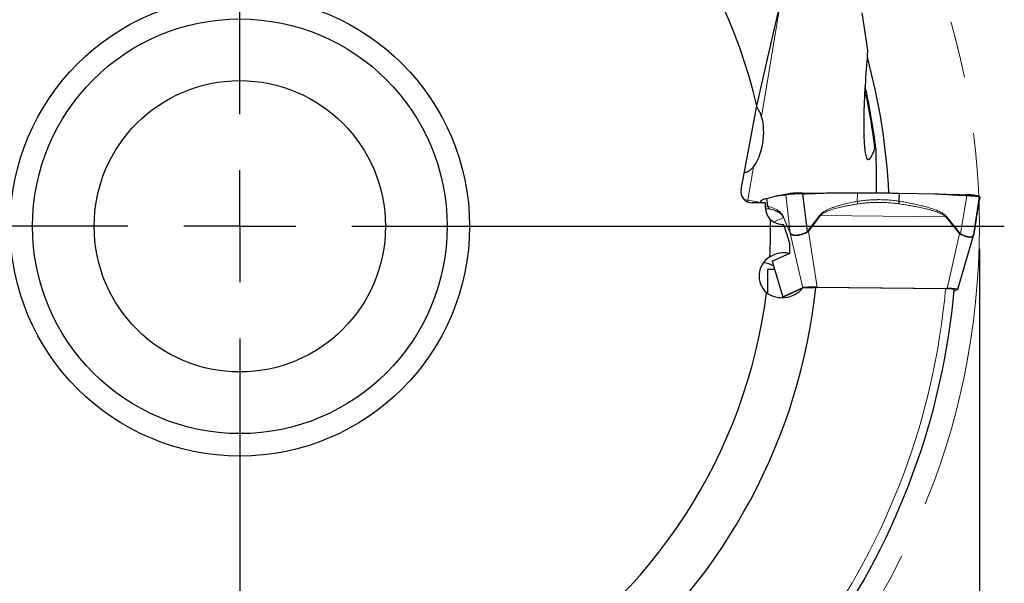
# Model space of a CAD drawing. Units: millimetres. Extents: x 5 to 292, y 5 to 205.
# Drawn here: x 182 to 226, y 151 to 176 of the extents above; entities that cross this region are included whole.
import ezdxf

# ---------------------------------------------------------------- set-up
doc = ezdxf.new("R2010")
doc.units = ezdxf.units.MM
doc.linetypes.add('CENTERX2', pattern=[20.32, 12.7, -2.54, 2.54, -2.54])
doc.layers.add('DÜNNE_LINIE', color=7, linetype='Continuous')
doc.styles.add('SLDTEXTSTYLE1', font='TXT', dxfattribs={"width": 0.75})
doc.dimstyles.new('SLDDIMSTYLE0', dxfattribs={"dimtxt": 3, "dimasz": 3, "dimexe": 0, "dimexo": 0.0625, "dimgap": 0.75, "dimtad": 1, "dimdec": 3, "dimrnd": 1e-09, "dimzin": 12, "dimdsep": 46, "dimtxsty": 'SLDTEXTSTYLE1', "dimsah": 1, "dimcen": 0.09, "dimadec": 0, "dimazin": 3, "dimtfac": 1, "dimtofl": 0, "dimtmove": 0, "dimatfit": 3, "dimfxl": 1, "dimfrac": 2, "dimtolj": 1, "dimtzin": 12, "dimarcsym": 0})

# ---------------------------------------------------------------- blocks, each defined once
blk = doc.blocks.new('_D_3')
at = {"layer": 'DÜNNE_LINIE', "color": 7}
for p, q in [((159.066, 166.063), (159.066, 125.99)), ((225.066, 166.063), (225.066, 125.99)), ((159.066, 126.99), (225.066, 126.99))]:
    blk.add_line(p, q, dxfattribs=at)
for points in [[(159.066, 126.99), (162.066, 126.24), (162.066, 127.74)], [(225.066, 126.99), (222.066, 127.74), (222.066, 126.24)]]:
    blk.add_solid(points, dxfattribs=at)
at = {"layer": 'DÜNNE_LINIE', "color": 7, "char_height": 3, "attachment_point": 1, "style": 'SLDTEXTSTYLE1'}
for s, insert in [('%%c', (186.368, 130.857, 0.1)), ('66', (190.892, 130.903, 0.1))]:
    blk.add_mtext(s, dxfattribs=dict(at, insert=insert))
blk = doc.blocks.new('SW_CENTERMARKSYMBOL_0')
at = {"layer": 'DÜNNE_LINIE', "color": 0}
for p, q in [((0, 5), (0, 34.111)), ((0, 0), (0, 2.5)), ((-5, 0), (-34.111, 0)), ((0, 0), (-2.5, 0)), ((0, 0), (0, -2.5)), ((0, 0), (2.5, 0)), ((5, 0), (34.111, 0)), ((0, -5), (0, -34.111))]:
    blk.add_line(p, q, dxfattribs=at)

msp = doc.modelspace()

# ---------------------------------------------------------------- linework, layer by layer
at = {"color": 8, "linetype": 'Continuous', "lineweight": 0}
for p, q in [((216.3454, 178.02), (215.3496, 171.9432)), ((214.9851, 169.7188), (214.7399, 168.2221)), ((216.4237, 168.473), (216.6289, 166.7581)), ((219.6159, 168.1711), (219.6252, 168.5592)), ((224.498, 168.4362), (224.2283, 166.7258)), ((214.7399, 168.2221), (215.3154, 168.1194)), ((215.3286, 168.108), (215.3173, 168.1789)), ((225.0161, 167.8755), (225.077, 168.2587)), ((225.0165, 167.8803), (225.0161, 167.8755)), ((215.8865, 167.2454), (216.3265, 167.4477)), ((216.3265, 167.4477), (216.3273, 167.4697)), ((216.3265, 167.4477), (216.6194, 166.7536)), ((216.6202, 166.7756), (216.3273, 167.4697)), ((217.944, 167.5623), (217.4166, 166.8562)), ((217.4451, 166.8353), (217.9725, 167.5415)), ((217.9725, 167.5415), (223.573, 167.4822)), ((223.573, 167.4822), (223.5973, 167.5024)), ((223.573, 167.4822), (224.1842, 166.725)), ((224.2085, 166.7453), (223.5973, 167.5024)), ((216.6194, 166.7536), (217.1849, 164.3177)), ((216.63, 166.7351), (216.6194, 166.7536)), ((216.6288, 166.7581), (216.6202, 166.7756)), ((216.63, 166.7351), (216.6288, 166.7581)), ((217.4166, 166.8562), (217.3881, 166.827)), ((217.4052, 166.8042), (217.3881, 166.827)), ((217.4451, 166.8353), (217.4052, 166.8042)), ((217.4451, 166.8353), (217.4166, 166.8562)), ((217.8217, 164.3504), (217.4451, 166.8353)), ((224.1842, 166.725), (223.6204, 164.289)), ((224.2124, 166.7039), (224.1842, 166.725)), ((224.2283, 166.7258), (224.2085, 166.7453)), ((224.2124, 166.7039), (224.2283, 166.7258)), ((216.3049, 163.9132), (215.8556, 165.4193))]:
    msp.add_line(p, q, dxfattribs=at)
at = {"color": 7, "linetype": 'Continuous', "lineweight": 30}
for p, q in [((214.4303, 168.6962), (215.1342, 172.4307)), ((215.576, 168.3094), (216.0187, 168.4198)), ((215.6323, 167.9537), (215.576, 168.3093)), ((216.5996, 168.5129), (216.6106, 168.5156)), ((217.3881, 166.827), (217.1864, 168.5129)), ((218.6914, 168.5593), (219.6252, 168.5592)), ((221.4868, 168.1822), (221.4953, 168.5411)), ((221.4953, 168.5412), (223.0778, 168.5103)), ((224.81, 166.7012), (225.0752, 168.3826)), ((225.0791, 168.3238), (225.077, 168.2587)), ((215.5218, 168.108), (214.9221, 168.108)), ((215.3153, 168.1138), (215.3173, 168.1789)), ((215.5197, 167.9075), (215.5218, 168.108)), ((225.0137, 167.8632), (225.0148, 167.8698)), ((225.017, 167.8803), (225.0765, 168.2544)), ((225.077, 168.2587), (225.0754, 168.2546)), ((224.9243, 167.3898), (224.8145, 166.728)), ((224.9239, 167.3875), (224.9263, 167.4018)), ((224.0958, 164.2498), (224.7997, 166.6553)), ((224.7952, 166.6423), (224.809, 166.6969)), ((224.8043, 166.6775), (224.7986, 166.6556)), ((224.8043, 166.6775), (224.81, 166.7012)), ((224.8145, 166.728), (224.81, 166.7012)), ((216.585, 165.8555), (215.8359, 165.5112)), ((215.8493, 165.4065), (216.2986, 163.9064)), ((215.9301, 165.1367), (215.6108, 165.1401)), ((215.6108, 165.1401), (215.6108, 164.0707)), ((216.2977, 163.9033), (217.1882, 164.3127)), ((217.1849, 164.3177), (216.3049, 163.9132)), ((217.1882, 164.3127), (217.7714, 164.336)), ((223.5536, 164.277), (217.7714, 164.336)), ((217.8217, 164.3504), (223.6204, 164.289)), ((216.2771, 163.8791), (216.2977, 163.9033)), ((224.0894, 164.2446), (223.9349, 164.1736))]:
    msp.add_line(p, q, dxfattribs=at)
at = {"color": 8, "linetype": 'Continuous', "lineweight": 0, "flags": 128}
msp.add_lwpolyline([(214.7399, 168.2221), (214.734, 168.1711), (214.7329, 168.1445)], dxfattribs=at)
at = {"color": 7, "linetype": 'Continuous', "lineweight": 30}
for radius in [10.25, 9.25, 6.5]:
    msp.add_circle((192.0656, 167.0626), radius, dxfattribs=at)
for centre, radius, start, end in [((192.0656, 167.0626), 23.685, 13.09957, 64.81906), ((192.0656, 167.0626), 29, 2.93794, 15.08345), ((192.0656, 167.0626), 28.5954, 6.95604, 12.65399), ((219.6065, 169.806), 2.7925, 233.46032, 234.18623), ((192.0656, 167.0626), 23.685, 356.69038, 0.67641), ((216.7212, 166.761), 0.1021, 171.76964, 184.14925), ((223.6659, 167.3695), 0.8271, 308.80845, 310.99697), ((215.3517, 164.4506), 0.9916, 57.44179, 85.26317), ((192.0656, 167.0626), 25.85, 309.64284, 353.94521), ((192.0656, 167.0626), 23.685, 301.09957, 352.81906), ((192.0656, 167.0626), 32, 324.70247, 354.94931)]:
    msp.add_arc(centre, radius, start, end, dxfattribs=at)
at = {"color": 8, "linetype": 'Continuous', "lineweight": 0}
for centre, radius, start, end in [((192.0656, 167.0626), 28.5362, 6.95729, 12.23341), ((215.7435, 173.8954), 5.7615, 258.19776, 259.96829), ((192.0656, 167.0626), 31.611, 323.89748, 354.94445)]:
    msp.add_arc(centre, radius, start, end, dxfattribs=at)
at = {"color": 7, "linetype": 'Continuous', "lineweight": 30}
for centre, major_axis, ratio, start_param, end_param in [((166.6243, 171.1736), (53.3136, -8.6149), 0.8787943, 0.2627815, 0.2957047), ((214.7138, 170.9733), (0.1833, 1.4975), 0.4695987, 3.7792451, 5.4729045), ((166.6243, 171.1736), (53.3136, -8.6149), 0.8787943, 0.1268546, 0.1668942), ((214.9274, 168.6092), (0.4606, 0.2117), 0.9862725, 2.5309191, 4.2762484), ((216.3289, 167.9075), (-0.737, -0.3388), 0.9862725, 5.8470447, 6.6292508), ((216.2459, 164.85), (-0.9212, -0.4235), 0.9862725, 4.8439262, 6.6895192), ((217.7553, 164.3102), (0.577, -0.0014), 0.0704653, 1.4557584, 2.9904427), ((216.8817, 163.9086), (0.5832, 0.0014), 0.0689718, 2.9917301, 3.2126657), ((223.5127, 164.2492), (0.5832, 0.0014), 0.0689718, 6.1333227, 7.668007)]:
    msp.add_ellipse(centre, major_axis=major_axis, ratio=ratio, start_param=start_param, end_param=end_param, dxfattribs=at)
for points in [[(215.1342, 172.4307), (215.4495, 173.8369), (215.7696, 175.2236), (216.0932, 176.5966)], [(216.3444, 167.13), (216.4253, 166.8486), (216.5066, 166.5679), (216.5883, 166.2878)], [(216.5883, 166.2878), (216.5871, 166.1437), (216.586, 165.9996), (216.585, 165.8555)]]:
    msp.add_open_spline(points, degree=3, dxfattribs=at)
for points, knots in [([(220.0666, 174.6118), (220.0739, 174.6843), (220.0788, 174.7556), (220.0829, 174.8952), (220.0825, 174.9655), (220.0743, 175.025)], [0, 0, 0, 0, 0.5, 0.5, 1, 1, 1, 1]), ([(220.0666, 174.6118), (220.0179, 174.1241), (219.9813, 173.6429), (219.9275, 172.6908), (219.91, 172.2199), (219.9033, 171.524), (219.9044, 171.2949), (219.9144, 170.96), (219.9192, 170.8498), (219.9332, 170.6339), (219.9424, 170.5278), (219.9684, 170.329), (219.9846, 170.2349), (220.0237, 170.1179), (220.039, 170.0843), (220.0768, 170.0389), (220.0993, 170.0288), (220.1477, 170.0419), (220.1734, 170.0649), (220.2225, 170.1295), (220.2462, 170.1709), (220.3131, 170.3052), (220.3537, 170.4103), (220.3917, 170.5192)], [0, 0, 0, 0, 0.25, 0.25, 0.5, 0.5, 0.625, 0.625, 0.6875, 0.6875, 0.75, 0.75, 0.8125, 0.8125, 0.84375, 0.84375, 0.875, 0.875, 0.90625, 0.90625, 0.9375, 0.9375, 1, 1, 1, 1]), ([(215.3496, 171.9432), (215.3385, 171.9772), (215.3163, 172.0452), (215.2794, 172.1339), (215.2408, 172.2127), (215.2023, 172.2784), (215.1651, 172.3312), (215.1395, 172.3635), (215.1261, 172.3767), (215.1244, 172.3784)], [0, 0, 0, 0, 0.1663173, 0.3326592, 0.503314, 0.6739891, 0.8258336, 0.9778202, 1, 1, 1, 1]), ([(220.4547, 170.4615), (220.4541, 170.4824), (220.453, 170.5028), (220.4489, 170.5409), (220.4459, 170.5596), (220.4373, 170.5779), (220.4337, 170.582), (220.4249, 170.5821), (220.42, 170.578), (220.4065, 170.559), (220.3987, 170.5394), (220.3917, 170.5192)], [0, 0, 0, 0, 0.25, 0.25, 0.5, 0.5, 0.625, 0.625, 0.75, 0.75, 1, 1, 1, 1]), ([(214.5773, 169.4762), (214.5858, 169.475), (214.6069, 169.4719), (214.6443, 169.4753), (214.6899, 169.4863), (214.7401, 169.5071), (214.7951, 169.5388), (214.8535, 169.5826), (214.9171, 169.6401), (214.9617, 169.6917), (214.9851, 169.7188)], [0, 0, 0, 0, 0.0821252, 0.2035395, 0.3248409, 0.4550737, 0.5852911, 0.7186615, 0.8520078, 1, 1, 1, 1]), ([(215.3173, 168.1789), (215.3192, 168.1864), (215.323, 168.2013), (215.3455, 168.2232), (215.3806, 168.2448), (215.4306, 168.2662), (215.4945, 168.2877), (215.5486, 168.3021), (215.576, 168.3094)], [0, 0, 0, 0, 0.1706118, 0.337233, 0.500182, 0.6629669, 0.8294658, 1, 1, 1, 1]), ([(216.0187, 168.4198), (216.0265, 168.4215), (216.0436, 168.4254), (216.0721, 168.4304), (216.1056, 168.4357), (216.1441, 168.441), (216.1878, 168.4463), (216.225, 168.4505), (216.2534, 168.4535), (216.2714, 168.4555), (216.2889, 168.4574), (216.3064, 168.4593), (216.3239, 168.4613), (216.363, 168.4657), (216.3962, 168.4697), (216.4237, 168.473)], [0, 0, 0, 0, 0.05824281, 0.12885877, 0.21185342, 0.30722868, 0.41498707, 0.53512998, 0.58176431, 0.62481802, 0.66787167, 0.71092564, 0.75397922, 0.79703278, 1, 1, 1, 1]), ([(216.6013, 168.5133), (216.5832, 168.5089), (216.5496, 168.5009), (216.5028, 168.4913), (216.4664, 168.4843), (216.4401, 168.4796), (216.4202, 168.4761), (216.4034, 168.4734), (216.3887, 168.471), (216.3757, 168.469), (216.3611, 168.4669), (216.3424, 168.4642), (216.3179, 168.461), (216.2937, 168.458), (216.278, 168.4563), (216.2723, 168.4556)], [0, 0, 0, 0, 0.1504033, 0.2780831, 0.3794995, 0.4527413, 0.5125596, 0.5704996, 0.6126819, 0.6537438, 0.6960543, 0.7561219, 0.8373919, 0.9402808, 1, 1, 1, 1]), ([(217.1864, 168.5129), (217.1625, 168.5121), (217.1183, 168.5105), (217.0578, 168.5089), (217.016, 168.5079), (216.9895, 168.5074), (216.975, 168.5071), (216.9622, 168.5069), (216.951, 168.5066), (216.9415, 168.5064), (216.9082, 168.5055), (216.8523, 168.5035), (216.7769, 168.5005), (216.7107, 168.4974), (216.6528, 168.4941), (216.6148, 168.4916), (216.5905, 168.4899), (216.5783, 168.489), (216.5663, 168.4881), (216.5546, 168.4871), (216.5433, 168.4862), (216.5291, 168.485), (216.5091, 168.4828), (216.4863, 168.4802), (216.4632, 168.4775), (216.4418, 168.475), (216.43, 168.4737), (216.4237, 168.473)], [0, 0, 0, 0, 0.06995664, 0.12931907, 0.17808286, 0.1943408, 0.20896312, 0.22194998, 0.2332978, 0.24301227, 0.25108821, 0.33565479, 0.41862692, 0.50003446, 0.56863788, 0.6380935, 0.65643351, 0.67483355, 0.69329322, 0.71181324, 0.73039416, 0.74903557, 0.78421914, 0.8377712, 0.88368333, 0.93775989, 1, 1, 1, 1]), ([(217.1804, 168.5456), (217.1484, 168.5455), (217.0844, 168.5453), (216.991, 168.5437), (216.9023, 168.5411), (216.821, 168.5375), (216.7493, 168.533), (216.6893, 168.5278), (216.6409, 168.522), (216.6207, 168.5177), (216.6106, 168.5156)], [0, 0, 0, 0, 0.1250174, 0.2500939, 0.3751081, 0.4999862, 0.6249119, 0.7499849, 0.8750743, 1, 1, 1, 1]), ([(217.1804, 168.5456), (217.3104, 168.5456), (217.5677, 168.5456), (217.8755, 168.5455), (218.0532, 168.5455), (218.1035, 168.5455)], [0, 0, 0, 0, 0.4223854, 0.8363945, 1, 1, 1, 1]), ([(217.1864, 168.5129), (217.2604, 168.5155), (217.3488, 168.5187), (217.4518, 168.5221), (217.4953, 168.5235), (217.5319, 168.5246), (217.5668, 168.5257), (217.6064, 168.5271), (217.6635, 168.5292), (217.7387, 168.532), (217.832, 168.5354), (217.948, 168.5398), (218.0763, 168.5446), (218.2072, 168.5491), (218.326, 168.5528), (218.4335, 168.5556), (218.5295, 168.5577), (218.6143, 168.559), (218.667, 168.5593), (218.6914, 168.5594)], [0, 0, 0, 0, 0.1473789, 0.1763244, 0.2052693, 0.2342122, 0.2490986, 0.2750211, 0.3129729, 0.3629526, 0.4249616, 0.4989974, 0.5943, 0.6808187, 0.7597735, 0.831168, 0.8950024, 0.9512791, 1, 1, 1, 1]), ([(219.6252, 168.5592), (219.7329, 168.5591), (219.9457, 168.5588), (220.2607, 168.5572), (220.5696, 168.5548), (220.8763, 168.5513), (221.1854, 168.5469), (221.3912, 168.5431), (221.4953, 168.5412)], [0, 0, 0, 0, 0.1706112, 0.3372332, 0.5001816, 0.6629664, 0.8294655, 1, 1, 1, 1]), ([(223.0778, 168.5103), (223.1054, 168.5096), (223.1665, 168.508), (223.2669, 168.504), (223.3848, 168.4987), (223.5203, 168.4919), (223.6733, 168.4835), (223.8033, 168.476), (223.9025, 168.4701), (223.9653, 168.4664), (224.0265, 168.4629), (224.0876, 168.4593), (224.1487, 168.4558), (224.2855, 168.448), (224.402, 168.4416), (224.498, 168.4362)], [0, 0, 0, 0, 0.0582429, 0.1288592, 0.2118527, 0.3072285, 0.4149887, 0.5351296, 0.5817641, 0.6248178, 0.6678727, 0.7109262, 0.7539784, 0.7970342, 1, 1, 1, 1]), ([(223.6528, 168.4846), (223.6752, 168.4841), (223.8183, 168.4813), (224.0845, 168.4762), (224.3284, 168.4714), (224.4515, 168.469)], [0, 0, 0, 0, 0.0841219, 0.5375311, 1, 1, 1, 1]), ([(224.8594, 168.4403), (224.8571, 168.441), (224.8477, 168.4439), (224.8163, 168.4486), (224.7657, 168.4543), (224.7012, 168.4593), (224.6261, 168.4635), (224.5426, 168.4669), (224.4819, 168.4683), (224.4515, 168.469)], [0, 0, 0, 0, 0.05093569, 0.2091514, 0.36719381, 0.5252973, 0.68358713, 0.8418993, 1, 1, 1, 1]), ([(224.498, 168.4362), (224.5184, 168.4351), (224.5564, 168.4329), (224.6077, 168.4303), (224.6549, 168.4281), (224.695, 168.4264), (224.7296, 168.4248), (224.757, 168.4231), (224.7826, 168.4215), (224.8073, 168.4199), (224.8309, 168.4183), (224.8535, 168.4166), (224.875, 168.4149), (224.8955, 168.4132), (224.9258, 168.4105), (224.9632, 168.4067), (225.0032, 168.4016), (225.0267, 168.3979), (225.0398, 168.3952), (225.0466, 168.3936), (225.0542, 168.3916), (225.0618, 168.3893), (225.0687, 168.387), (225.0739, 168.3846), (225.0748, 168.3833), (225.0752, 168.3826)], [0, 0, 0, 0, 0.062237, 0.1163114, 0.1622219, 0.2157691, 0.2509516, 0.2826872, 0.3142487, 0.3456312, 0.3768421, 0.4078812, 0.438747, 0.4694437, 0.499974, 0.581377, 0.6643448, 0.7489077, 0.7661513, 0.7896049, 0.8192665, 0.8551379, 0.8972173, 0.9455049, 1, 1, 1, 1]), ([(225.0569, 168.3913), (225.0255, 168.3991), (224.9596, 168.4152), (224.894, 168.4319), (224.8597, 168.4407)], [0, 0, 0, 0, 0.4778694, 1, 1, 1, 1]), ([(225.0752, 168.3826), (225.0754, 168.3801), (225.0757, 168.3771), (225.076, 168.3732), (225.0762, 168.3716), (225.0763, 168.3702), (225.0764, 168.3688), (225.0765, 168.3675), (225.0767, 168.3655), (225.077, 168.3631), (225.0773, 168.36), (225.0777, 168.3563), (225.0782, 168.3521), (225.0787, 168.3474), (225.079, 168.3427), (225.0792, 168.3381), (225.0792, 168.3334), (225.0792, 168.3289), (225.0791, 168.3254), (225.0791, 168.3239)], [0, 0, 0, 0, 0.1473792, 0.1763248, 0.2052694, 0.2342127, 0.2490987, 0.2750215, 0.3129729, 0.3629528, 0.4249611, 0.4989979, 0.5942996, 0.680818, 0.7597737, 0.8311678, 0.8950019, 0.9512783, 1, 1, 1, 1]), ([(215.3151, 168.108), (215.3151, 168.108), (215.3151, 168.1102), (215.3152, 168.112), (215.3153, 168.1138)], [0, 0, 0, 0, 0.0394538, 1, 1, 1, 1]), ([(215.6323, 167.9537), (215.634, 167.9432), (215.6374, 167.922), (215.6488, 167.892), (215.6641, 167.8639), (215.6777, 167.848), (215.6845, 167.8401)], [0, 0, 0, 0, 0.2483521, 0.5000032, 0.75165, 1, 1, 1, 1]), ([(221.4868, 168.1822), (221.4848, 168.1717), (221.4808, 168.1505), (221.473, 168.1202), (221.4644, 168.0918), (221.458, 168.0753), (221.4548, 168.0672)], [0, 0, 0, 0, 0.2483552, 0.5000044, 0.7516496, 1, 1, 1, 1]), ([(224.9263, 167.4018), (224.9273, 167.4079), (224.9305, 167.427), (224.9349, 167.4533), (224.9418, 167.4935), (224.9489, 167.5346), (224.956, 167.5744), (224.9616, 167.6052), (224.966, 167.6292), (224.9694, 167.6476), (224.972, 167.6614), (224.9739, 167.6717), (224.9756, 167.6807), (224.9777, 167.6917), (224.9805, 167.7065), (224.9841, 167.7249), (224.9881, 167.7455), (224.9926, 167.7677), (224.9975, 167.7908), (225.0027, 167.8143), (225.008, 167.8372), (225.0108, 167.8503), (225.0122, 167.857)], [0, 0, 0, 0, 0.014224, 0.0444371, 0.0732205, 0.1357005, 0.1910644, 0.2393836, 0.2807067, 0.3150505, 0.3419964, 0.3622231, 0.3785333, 0.4004579, 0.4384773, 0.4872674, 0.5468115, 0.6170927, 0.698099, 0.7898871, 0.8925291, 1, 1, 1, 1]), ([(216.3444, 167.13), (216.2379, 167.129), (216.1337, 167.1449), (215.9302, 167.2144), (215.834, 167.2673), (215.7489, 167.3422)], [0, 0, 0, 0, 0.5, 0.5, 1, 1, 1, 1]), ([(216.585, 165.8555), (216.4378, 165.8839), (216.2863, 165.8841), (215.9903, 165.8309), (215.8452, 165.7775), (215.7111, 165.6952)], [0, 0, 0, 0, 0.5, 0.5, 1, 1, 1, 1]), ([(215.8359, 165.5112), (215.8306, 165.508), (215.82, 165.5017), (215.8175, 165.4884), (215.8249, 165.4719), (215.8429, 165.4518), (215.8592, 165.4364), (215.8698, 165.4272), (215.8711, 165.426)], [0, 0, 0, 0, 0.20145444, 0.40290489, 0.61093354, 0.81894317, 0.97797016, 1, 1, 1, 1]), ([(215.5648, 164.1019), (215.6862, 164.0092), (215.8197, 163.9484), (216.1061, 163.8769), (216.2529, 163.8685), (216.5469, 163.9036), (216.689, 163.9462), (216.8936, 164.0532), (216.9583, 164.0952), (217.0799, 164.1931), (217.1375, 164.2498), (217.1882, 164.3127)], [0, 0, 0, 0, 0.25, 0.25, 0.5, 0.5, 0.75, 0.75, 0.875, 0.875, 1, 1, 1, 1]), ([(223.9402, 164.2455), (223.9406, 164.2459), (223.9426, 164.2481), (223.9339, 164.252), (223.9131, 164.2572), (223.8794, 164.262), (223.8347, 164.2663), (223.7803, 164.2701), (223.7175, 164.2732), (223.6567, 164.2752), (223.6015, 164.2764), (223.5696, 164.2768), (223.5536, 164.277)], [0, 0, 0, 0, 0.0256331, 0.1435382, 0.2616242, 0.3797082, 0.4973746, 0.6150406, 0.7325034, 0.849968, 0.9249842, 1, 1, 1, 1])]:
    msp.add_open_spline(points, degree=3, knots=knots, dxfattribs=at)
at = {"color": 8, "linetype": 'Continuous', "lineweight": 0}
for points, knots in [([(215.6325, 167.9538), (215.6118, 167.9579), (215.5708, 167.9662), (215.5371, 167.9663), (215.5204, 167.9663)], [0, 0, 0, 0, 0.5024711, 1, 1, 1, 1]), ([(215.5245, 167.836), (215.5278, 167.8371), (215.5375, 167.8406), (215.5655, 167.8466), (215.6126, 167.8504), (215.6605, 167.8436), (215.6845, 167.8401)], [0, 0, 0, 0, 0.0815714, 0.2419239, 0.6202152, 1, 1, 1, 1]), ([(216.3273, 167.4697), (216.3205, 167.4845), (216.3061, 167.5163), (216.2833, 167.5547), (216.259, 167.5907), (216.2332, 167.6237), (216.2048, 167.6556), (216.1739, 167.6864), (216.1404, 167.716), (216.1043, 167.7445), (216.0593, 167.7764), (216.0046, 167.8103), (215.9394, 167.8448), (215.8695, 167.8766), (215.7946, 167.9054), (215.715, 167.9318), (215.6605, 167.9463), (215.6323, 167.9537)], [0, 0, 0, 0, 0.0291302, 0.062446, 0.0946441, 0.1303884, 0.1698075, 0.2129962, 0.2600275, 0.3109573, 0.3658299, 0.4521442, 0.546135, 0.6478687, 0.7573975, 0.8747633, 1, 1, 1, 1]), ([(215.6845, 167.8401), (215.7069, 167.8355), (215.7504, 167.8265), (215.8142, 167.81), (215.8744, 167.7919), (215.9247, 167.7743), (215.9656, 167.7581), (215.998, 167.744), (216.029, 167.7294), (216.0585, 167.7142), (216.0916, 167.6955), (216.1276, 167.6729), (216.1659, 167.6453), (216.2009, 167.6162), (216.2325, 167.5857), (216.2608, 167.554), (216.2857, 167.5207), (216.3074, 167.487), (216.3205, 167.46), (216.3265, 167.4477)], [0, 0, 0, 0, 0.1084853, 0.2107643, 0.3068474, 0.3967474, 0.4500983, 0.5010171, 0.5495086, 0.5955793, 0.6392359, 0.7034033, 0.761941, 0.8149022, 0.8623587, 0.9044113, 0.9412043, 0.9729546, 1, 1, 1, 1]), ([(219.6159, 168.1711), (219.571, 168.1629), (219.4814, 168.1466), (219.3479, 168.1196), (219.2157, 168.0909), (219.0865, 168.0608), (218.9713, 168.0321), (218.8711, 168.0056), (218.7851, 167.9816), (218.7033, 167.9574), (218.6257, 167.9331), (218.5258, 167.8997), (218.4084, 167.8565), (218.279, 167.8011), (218.1756, 167.7483), (218.0952, 167.6993), (218.0346, 167.6551), (217.9837, 167.6107), (217.9567, 167.5779), (217.944, 167.5623)], [0, 0, 0, 0, 0.0758817, 0.1512862, 0.2262304, 0.3007329, 0.3717267, 0.4234399, 0.4729129, 0.520157, 0.5651819, 0.6080032, 0.6951536, 0.7730312, 0.8419225, 0.8879429, 0.9293845, 0.9665816, 1, 1, 1, 1]), ([(217.9725, 167.5415), (217.9851, 167.5546), (218.012, 167.5827), (218.0593, 167.618), (218.1123, 167.6518), (218.1708, 167.6836), (218.2369, 167.7151), (218.3107, 167.7463), (218.3922, 167.777), (218.4814, 167.8074), (218.5832, 167.8388), (218.6992, 167.8712), (218.8308, 167.9045), (218.9762, 167.938), (219.1339, 167.9714), (219.2996, 168.0036), (219.4679, 168.0335), (219.5802, 168.0511), (219.6363, 168.0599)], [0, 0, 0, 0, 0.0309108, 0.0661784, 0.1001877, 0.137874, 0.1793666, 0.2247649, 0.2741432, 0.3275582, 0.3850573, 0.45537, 0.5323756, 0.6161059, 0.7092472, 0.8064845, 0.9033947, 1, 1, 1, 1]), ([(221.4868, 168.1822), (221.4158, 168.1926), (221.2733, 168.2136), (221.055, 168.2342), (220.8579, 168.2457), (220.6834, 168.2503), (220.5718, 168.2506), (220.4986, 168.2497), (220.4644, 168.2492), (220.4301, 168.2484), (220.3957, 168.2474), (220.3612, 168.2463), (220.3266, 168.245), (220.226, 168.2407), (220.0615, 168.23), (219.8356, 168.2066), (219.6884, 168.1828), (219.6159, 168.1711)], [0, 0, 0, 0, 0.11731543, 0.23556616, 0.35495878, 0.43448331, 0.51463901, 0.53272524, 0.55084708, 0.56900353, 0.58719646, 0.60542586, 0.62369264, 0.64199775, 0.76500495, 0.88425408, 1, 1, 1, 1]), ([(219.6159, 168.1711), (219.6196, 168.1507), (219.627, 168.1099), (219.6332, 168.0766), (219.6363, 168.0599)], [0, 0, 0, 0, 0.5014401, 1, 1, 1, 1]), ([(219.6363, 168.0599), (219.6667, 168.0644), (219.7274, 168.0734), (219.8188, 168.0848), (219.9105, 168.0949), (220.0023, 168.1035), (220.0944, 168.1106), (220.1867, 168.1164), (220.2856, 168.1212), (220.3761, 168.1241), (220.4606, 168.1258), (220.5356, 168.1266), (220.6157, 168.1265), (220.7029, 168.1255), (220.8012, 168.123), (220.9635, 168.1163), (221.185, 168.1013), (221.3648, 168.0786), (221.4548, 168.0672)], [0, 0, 0, 0, 0.0498616, 0.0997578, 0.1497093, 0.1997364, 0.2498584, 0.3000953, 0.3504684, 0.4112836, 0.4481384, 0.4886979, 0.53419, 0.5795643, 0.6319399, 0.6962009, 0.8478011, 1, 1, 1, 1]), ([(221.4548, 168.0672), (221.5342, 168.0554), (221.6885, 168.0326), (221.9124, 167.9961), (222.1224, 167.9592), (222.2962, 167.9259), (222.4368, 167.897), (222.5471, 167.873), (222.6519, 167.8489), (222.7512, 167.8247), (222.8612, 167.7961), (222.9795, 167.7627), (223.1033, 167.7238), (223.214, 167.6845), (223.3116, 167.645), (223.3962, 167.6054), (223.4675, 167.5654), (223.5267, 167.5261), (223.5584, 167.496), (223.573, 167.4822)], [0, 0, 0, 0, 0.1084848, 0.2107644, 0.3068471, 0.3967477, 0.450098, 0.5010167, 0.5495087, 0.5955794, 0.6392358, 0.7034034, 0.7619411, 0.814902, 0.8623585, 0.9044116, 0.9412043, 0.9729549, 1, 1, 1, 1]), ([(223.5973, 167.5024), (223.5825, 167.5188), (223.5509, 167.5538), (223.4948, 167.5977), (223.4316, 167.6398), (223.3617, 167.6795), (223.2824, 167.7189), (223.1938, 167.758), (223.0957, 167.7968), (222.9881, 167.8353), (222.8517, 167.8799), (222.683, 167.9294), (222.4791, 167.9827), (222.2569, 168.0348), (222.0165, 168.0856), (221.758, 168.1355), (221.5791, 168.1663), (221.4868, 168.1822)], [0, 0, 0, 0, 0.0291305, 0.0624454, 0.0946443, 0.1303884, 0.1698077, 0.2129965, 0.2600272, 0.3109573, 0.3658296, 0.4521442, 0.5461345, 0.6478682, 0.757397, 0.8747627, 1, 1, 1, 1]), ([(225.0161, 167.8755), (225.015, 167.8705), (225.0129, 167.8606), (225.0089, 167.8432), (225.0045, 167.8241), (224.9998, 167.8033), (224.9955, 167.7829), (224.9916, 167.7637), (224.988, 167.7459), (224.9845, 167.7277), (224.9809, 167.709), (224.9759, 167.683), (224.9694, 167.6484), (224.961, 167.6025), (224.953, 167.5576), (224.9454, 167.5147), (224.9386, 167.4752), (224.9318, 167.4348), (224.9267, 167.4042), (224.9243, 167.3898)], [0, 0, 0, 0, 0.0758819, 0.1512861, 0.2262304, 0.3007327, 0.3717259, 0.4234395, 0.4729129, 0.5201564, 0.565182, 0.608003, 0.6951533, 0.7730313, 0.8419224, 0.8879429, 0.9293839, 0.9665815, 1, 1, 1, 1]), ([(216.6289, 166.7581), (216.6382, 166.7476), (216.6569, 166.7265), (216.6946, 166.703), (216.7396, 166.6856), (216.7928, 166.675), (216.8539, 166.6711), (216.9223, 166.6741), (216.9963, 166.6836), (217.0739, 166.6997), (217.1531, 166.7222), (217.2326, 166.7509), (217.3116, 166.7853), (217.3626, 166.8131), (217.3881, 166.827)], [0, 0, 0, 0, 0.0799182, 0.1603234, 0.2415891, 0.3240767, 0.4081333, 0.4940851, 0.5807218, 0.665998, 0.7502296, 0.8337472, 0.9168893, 1, 1, 1, 1]), ([(217.4052, 166.8042), (217.3792, 166.79), (217.3273, 166.7615), (217.2466, 166.7261), (217.165, 166.6965), (217.0836, 166.6732), (217.0037, 166.6566), (216.9274, 166.6468), (216.8571, 166.644), (216.7946, 166.6484), (216.7405, 166.6598), (216.6951, 166.6781), (216.6575, 166.7025), (216.6391, 166.7243), (216.63, 166.7351)], [0, 0, 0, 0, 0.0826034, 0.1654789, 0.2489284, 0.333248, 0.4187305, 0.5056629, 0.592027, 0.6763908, 0.759053, 0.8403258, 0.9205315, 1, 1, 1, 1]), ([(224.7986, 166.6556), (224.7976, 166.6511), (224.7938, 166.6344), (224.779, 166.6125), (224.7536, 166.5901), (224.7188, 166.575), (224.6749, 166.567), (224.6222, 166.5662), (224.5621, 166.5725), (224.4966, 166.5858), (224.4276, 166.6058), (224.3565, 166.6322), (224.2843, 166.6643), (224.2363, 166.6907), (224.2124, 166.7039)], [0, 0, 0, 0, 0.0329798, 0.120339, 0.2083024, 0.2971825, 0.3872898, 0.4789239, 0.569959, 0.6588882, 0.7460201, 0.8316895, 0.9162325, 1, 1, 1, 1]), ([(224.2283, 166.7258), (224.2517, 166.713), (224.2986, 166.6873), (224.369, 166.6563), (224.4383, 166.631), (224.5053, 166.612), (224.5689, 166.5994), (224.6274, 166.5935), (224.6789, 166.5943), (224.7222, 166.602), (224.7569, 166.6165), (224.7829, 166.6379), (224.8013, 166.6654), (224.8071, 166.6893), (224.81, 166.7012)], [0, 0, 0, 0, 0.0799184, 0.1603252, 0.2415903, 0.3240771, 0.4081331, 0.4940855, 0.5807233, 0.6659982, 0.7502293, 0.8337479, 0.91689, 1, 1, 1, 1])]:
    msp.add_open_spline(points, degree=3, knots=knots, dxfattribs=at)
at = {"layer": 'DÜNNE_LINIE', "color": 7, "linetype": 'CENTERX2', "lineweight": 0}
msp.add_circle((192.0656, 167.0626), 33, dxfattribs=at)

# ---------------------------------------------------------------- block references
at = {"layer": 'DÜNNE_LINIE', "color": 7}
msp.add_blockref('SW_CENTERMARKSYMBOL_0', (192.0656, 167.0626), dxfattribs=at)

# ---------------------------------------------------------------- dimensions: what is measured, and where the dimension line sits
dim = msp.add_linear_dim(base=(225.0656, 126.99), p1=(159.0656, 167.0626), p2=(225.0656, 167.0626), text='%%c<>', dimstyle='SLDDIMSTYLE0', dxfattribs=at)
dim.commit()
dim.dimension.update_dxf_attribs({"geometry": '_D_3', "text_midpoint": (192.0656, 126.99), "dimtype": 160})

doc.saveas('drawing.dxf')
